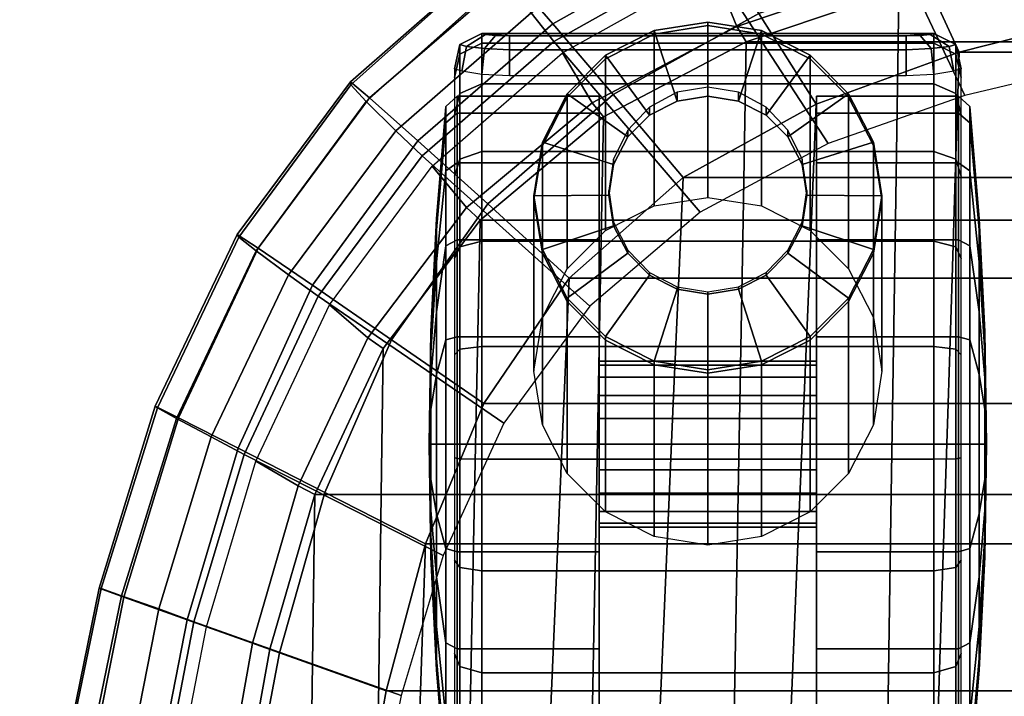
# Model space of a CAD drawing. Units: inches. Extents: x 0 to 150, y 0 to 153.
# Drawn here: x 54 to 57, y 37 to 38 of the extents above; entities that cross this region are included whole.
import ezdxf

# ---------------------------------------------------------------- set-up
doc = ezdxf.new("R2010")
doc.units = ezdxf.units.IN
doc.header["$MEASUREMENT"] = 0
for name, color, linetype in [('A-FURN', 7, 'Continuous'), ('AFUFU-2D-CH-TX', 2, 'Continuous'), ('AFUFU-3D-CH-CA', 2, 'Continuous'), ('AFUFU-3D-CH-CU', 2, 'Continuous'), ('AFUFU-3D-CH-FR', 2, 'Continuous'), ('AFUFU-3D-CH-LG', 2, 'Continuous')]:
    doc.layers.add(name, color=color, linetype=linetype)
doc.styles.get("Standard").update_dxf_attribs({"font": 'arial.ttf'})

# ---------------------------------------------------------------- blocks, each defined once
blk = doc.blocks.new('3_64SXHC')
at = {"layer": 'AFUFU-2D-CH-TX', "flags": 1}
for tag, height in [('CAPTG', 2.5), ('CAPPN', 0.001), ('CAPMG', 0.001), ('CAPMC', 0.001), ('CAPQT', 0.001), ('CAPDH', 0.001), ('CAPGC', 0.001)]:
    blk.add_attdef(tag, (0, 0), '', height=height, dxfattribs=at)
at = {"layer": 'AFUFU-3D-CH-CA'}
mesh = blk.add_polyface(dxfattribs=at)
corners = [(7.8645, -10.0036, 0.7715), (7.8645, -10.0774, 0.783), (7.7935, -10.0803, 0.8027), (7.7862, -10.0077, 0.7928), (7.7424, -10.0867, 0.8555), (7.7294, -10.0166, 0.8501), (7.7085, -10.0236, 0.9283), (7.7241, -10.0924, 0.9268), (7.8645, -10.1163, 0.8413), (7.8244, -10.1177, 0.8533), (7.7964, -10.1208, 0.8844), (7.7865, -10.1235, 0.9252), (7.7865, -10.0954, 1.2444), (7.724, -10.0649, 1.2374), (7.7085, -9.9983, 1.2204), (7.7865, -9.9813, 1.5438), (7.724, -9.9538, 1.5287), (7.7085, -9.8942, 1.4945), (7.724, -9.7675, 1.7787), (7.7085, -9.7193, 1.7298), (7.7865, -9.7898, 1.8007), (7.724, -9.5201, 1.9684), (7.7085, -9.4868, 1.9083), (7.7865, -9.5356, 1.9956), (7.724, -9.2303, 2.0834), (7.7085, -9.2143, 2.0166), (7.7865, -9.2378, 2.1138), (7.724, -8.9202, 2.115), (7.7085, -8.9227, 2.0464), (7.7865, -8.919, 2.1463), (7.724, -8.6131, 2.0608), (7.7085, -8.634, 1.9954), (7.7865, -8.6035, 2.0906), (7.7865, -8.3151, 1.951), (7.724, -8.3325, 1.925), (7.7085, -8.3701, 1.8675), (7.724, -8.0996, 1.7177), (7.7085, -8.1513, 1.6725), (7.7865, -8.0758, 1.738), (7.724, -7.932, 1.4548), (7.7085, -7.994, 1.4251), (7.7865, -7.9036, 1.4679), (7.724, -7.8426, 1.1562), (7.7085, -7.9102, 1.1441), (7.7865, -7.8116, 1.1609), (7.7242, -7.8376, 0.8444), (7.7085, -7.9063, 0.851), (7.7865, -7.8068, 0.8406), (7.7964, -7.8126, 0.8001), (7.7426, -7.8482, 0.7738), (7.7294, -7.919, 0.7735), (7.7936, -7.8584, 0.7217), (7.8244, -7.8179, 0.7692), (7.8645, -7.8202, 0.7574), (7.8645, -7.8628, 0.7023), (7.7862, -7.932, 0.7169), (7.8645, -7.9376, 0.696), (9.0638, -10.0077, 0.7928), (9.0565, -10.0803, 0.8027), (8.9855, -10.0774, 0.783), (8.9855, -10.0036, 0.7715), (9.1206, -10.0166, 0.8501), (9.1076, -10.0867, 0.8555), (9.1259, -10.0924, 0.9268), (9.1415, -10.0236, 0.9283), (9.0256, -10.1177, 0.8533), (8.9855, -10.1163, 0.8413), (9.0536, -10.1208, 0.8844), (9.0635, -10.1235, 0.9252), (9.126, -10.0649, 1.2374), (9.0635, -10.0954, 1.2444), (9.1415, -9.9983, 1.2204), (9.126, -9.9538, 1.5287), (9.0635, -9.9813, 1.5438), (9.1415, -9.8942, 1.4945), (9.1415, -9.7193, 1.7298), (9.126, -9.7675, 1.7787), (9.0635, -9.7898, 1.8007), (9.1415, -9.4868, 1.9083), (9.126, -9.5201, 1.9684), (9.0635, -9.5356, 1.9956), (9.1415, -9.2143, 2.0166), (9.126, -9.2303, 2.0834), (9.0635, -9.2378, 2.1138), (9.1415, -8.9227, 2.0464), (9.126, -8.9202, 2.115), (9.0635, -8.919, 2.1463), (9.1415, -8.634, 1.9954), (9.126, -8.6131, 2.0608), (9.0635, -8.6035, 2.0906), (9.126, -8.3325, 1.925), (9.0635, -8.3151, 1.951), (9.1415, -8.3701, 1.8675), (9.1415, -8.1513, 1.6725), (9.126, -8.0996, 1.7177), (9.0635, -8.0758, 1.738), (9.1415, -7.994, 1.4251), (9.126, -7.932, 1.4548), (9.0635, -7.9036, 1.4679), (9.1415, -7.9102, 1.1441), (9.126, -7.8426, 1.1562), (9.0635, -7.8116, 1.1609), (9.1415, -7.9063, 0.851), (9.1258, -7.8376, 0.8444), (9.0635, -7.8068, 0.8406), (9.1074, -7.8482, 0.7738), (9.0536, -7.8126, 0.8001), (9.1206, -7.919, 0.7735), (9.0256, -7.8179, 0.7692), (9.0564, -7.8584, 0.7217), (8.9855, -7.8628, 0.7023), (8.9855, -7.8202, 0.7574), (9.0638, -7.932, 0.7169), (8.9855, -7.9376, 0.696)]
mesh.append_faces([[corners[k] for k in face] for face in [(0, 1, 2, 3), (3, 2, 4, 5), (6, 5, 4, 7), (2, 1, 8, 9), (4, 2, 9, 10), (7, 4, 10, 11), (7, 11, 12, 13), (13, 14, 6, 7), (13, 12, 15, 16), (16, 17, 14, 13), (18, 19, 17, 16), (16, 15, 20, 18), (19, 18, 21, 22), (23, 21, 18, 20), (22, 21, 24, 25), (26, 24, 21, 23), (25, 24, 27, 28), (29, 27, 24, 26), (28, 27, 30, 31), (32, 30, 27, 29), (30, 32, 33, 34), (34, 35, 31, 30), (35, 34, 36, 37), (38, 36, 34, 33), (37, 36, 39, 40), (41, 39, 36, 38), (40, 39, 42, 43), (44, 42, 39, 41), (45, 46, 43, 42), (47, 45, 42, 44), (47, 48, 49, 45), (50, 46, 45, 49), (51, 49, 48, 52), (51, 52, 53, 54), (55, 50, 49, 51), (55, 51, 54, 56), (57, 58, 59, 60), (61, 62, 58, 57), (63, 62, 61, 64), (65, 66, 59, 58), (67, 65, 58, 62), (68, 67, 62, 63), (69, 70, 68, 63), (63, 64, 71, 69), (72, 73, 70, 69), (69, 71, 74, 72), (72, 74, 75, 76), (76, 77, 73, 72), (78, 79, 76, 75), (77, 76, 79, 80), (81, 82, 79, 78), (80, 79, 82, 83), (84, 85, 82, 81), (83, 82, 85, 86), (87, 88, 85, 84), (86, 85, 88, 89), (90, 91, 89, 88), (88, 87, 92, 90), (93, 94, 90, 92), (91, 90, 94, 95), (96, 97, 94, 93), (95, 94, 97, 98), (99, 100, 97, 96), (98, 97, 100, 101), (100, 99, 102, 103), (101, 100, 103, 104), (103, 105, 106, 104), (105, 103, 102, 107), (108, 106, 105, 109), (110, 111, 108, 109), (109, 105, 107, 112), (113, 110, 109, 112), (1, 0, 60, 59), (59, 66, 8, 1), (70, 12, 11, 68), (15, 12, 70, 73), (73, 77, 20, 15), (23, 20, 77, 80), (80, 83, 26, 23), (29, 26, 83, 86), (86, 89, 32, 29), (33, 32, 89, 91), (91, 95, 38, 33), (41, 38, 95, 98), (44, 41, 98, 101), (47, 44, 101, 104), (111, 110, 54, 53), (56, 54, 110, 113)]])
mesh.append_faces([[corners[k] for k in face] for face in [(66, 68, 11, 8), (53, 47, 104, 111)]], dxfattribs={"vtx0": -1, "vtx2": -1})
mesh.append_faces([[corners[k] for k in face] for face in [(67, 68, 66, 65), (108, 111, 104, 106)]], dxfattribs={"vtx1": -1})
mesh.append_faces([[corners[k] for k in face] for face in [(11, 10, 9, 8), (53, 52, 48, 47)]], dxfattribs={"vtx3": -1})
mesh = blk.add_polyface(dxfattribs=at)
corners = [(8.1175, -8.6574, 0.0482), (7.7163, -8.6574, 0.0482), (7.7163, -8.383, 0.188), (8.1175, -8.383, 0.188), (7.6845, -8.6662, 0.0755), (7.6845, -8.3999, 0.2112), (8.1175, -8.8234, 0.7941), (8.1175, -8.1652, 0.4057), (8.1175, -8.7714, 0.8461), (7.7163, -8.1652, 0.4057), (7.6845, -8.1885, 0.4226), (7.6576, -8.5867, 0.4684), (7.6576, -8.4456, 0.6095), (8.1175, -8.0254, 0.6801), (8.1175, -8.738, 0.9116), (7.7163, -8.0254, 0.6801), (7.6845, -8.0528, 0.689), (7.6576, -8.3551, 0.7872), (7.6419, -8.7034, 0.7968), (7.6419, -8.6581, 0.8857), (8.1175, -7.9773, 0.9843), (8.1175, -8.7265, 0.9843), (7.7163, -7.9773, 0.9843), (7.6845, -8.006, 0.9843), (7.6576, -8.3239, 0.9843), (7.6419, -8.6425, 0.9843), (8.1175, -8.0254, 1.2884), (8.1175, -8.738, 1.0569), (7.7163, -8.0254, 1.2884), (7.6845, -8.0528, 1.2795), (7.6576, -8.3551, 1.1813), (7.6419, -8.6581, 1.0828), (8.1175, -8.1652, 1.5628), (8.1175, -8.7714, 1.1224), (7.7163, -8.1652, 1.5628), (7.6845, -8.1885, 1.5459), (7.6576, -8.4456, 1.359), (7.6419, -8.7034, 1.1718), (8.1175, -8.383, 1.7805), (8.1175, -8.8234, 1.1744), (7.7163, -8.383, 1.7805), (7.6845, -8.3999, 1.7573), (7.6576, -8.5867, 1.5001), (7.7163, -8.6574, 1.9203), (8.1175, -8.6574, 1.9203), (7.6845, -8.6662, 1.893), (7.6576, -8.7645, 1.5907)]
mesh.append_faces([[corners[k] for k in face] for face in [(0, 1, 2, 3), (1, 4, 5, 2), (3, 2, 9, 7), (2, 5, 10, 9), (5, 11, 12, 10), (7, 9, 15, 13), (9, 10, 16, 15), (10, 12, 17, 16), (12, 18, 19, 17), (13, 15, 22, 20), (15, 16, 23, 22), (16, 17, 24, 23), (17, 19, 25, 24), (20, 22, 28, 26), (22, 23, 29, 28), (23, 24, 30, 29), (24, 25, 31, 30), (26, 28, 34, 32), (28, 29, 35, 34), (29, 30, 36, 35), (30, 31, 37, 36), (32, 34, 40, 38), (34, 35, 41, 40), (35, 36, 42, 41), (38, 40, 43, 44), (40, 41, 45, 43), (41, 42, 46, 45)]])
mesh.append_faces([[corners[k] for k in face] for face in [(6, 3, 7, 8), (8, 7, 13, 14), (14, 13, 20, 21), (21, 20, 26, 27), (27, 26, 32, 33), (33, 32, 38, 39)]], dxfattribs={"vtx0": -1, "vtx2": -1})
mesh = blk.add_polyface(dxfattribs=at)
corners = [(8.7325, -8.383, 0.188), (9.1337, -8.383, 0.188), (9.1337, -8.6574, 0.0482), (8.7325, -8.6574, 0.0482), (9.1655, -8.3999, 0.2112), (9.1655, -8.6662, 0.0755), (8.7325, -8.7714, 0.8461), (8.7325, -8.1652, 0.4057), (8.7325, -8.8234, 0.7941), (9.1337, -8.1652, 0.4057), (9.1655, -8.1885, 0.4226), (9.1924, -8.4456, 0.6095), (9.1924, -8.5867, 0.4684), (8.7325, -8.738, 0.9116), (8.7325, -8.0254, 0.6801), (9.1337, -8.0254, 0.6801), (9.1655, -8.0528, 0.689), (9.1924, -8.3551, 0.7872), (9.2081, -8.6581, 0.8857), (9.2081, -8.7034, 0.7968), (8.7325, -8.7265, 0.9843), (8.7325, -7.9773, 0.9843), (9.1337, -7.9773, 0.9843), (9.1655, -8.006, 0.9843), (9.1924, -8.3239, 0.9843), (9.2081, -8.6425, 0.9843), (8.7325, -8.738, 1.0569), (8.7325, -8.0254, 1.2884), (9.1337, -8.0254, 1.2884), (9.1655, -8.0528, 1.2795), (9.1924, -8.3551, 1.1813), (9.2081, -8.6581, 1.0828), (8.7325, -8.7714, 1.1224), (8.7325, -8.1652, 1.5628), (9.1337, -8.1652, 1.5628), (9.1655, -8.1885, 1.5459), (9.1924, -8.4456, 1.359), (9.2081, -8.7034, 1.1718), (8.7325, -8.8234, 1.1744), (8.7325, -8.383, 1.7805), (9.1337, -8.383, 1.7805), (9.1655, -8.3999, 1.7573), (9.1924, -8.5867, 1.5001), (8.7325, -8.6574, 1.9203), (9.1337, -8.6574, 1.9203), (9.1655, -8.6662, 1.893), (9.1924, -8.7645, 1.5907)]
mesh.append_faces([[corners[k] for k in face] for face in [(0, 1, 2, 3), (1, 4, 5, 2), (7, 9, 1, 0), (9, 10, 4, 1), (10, 11, 12, 4), (14, 15, 9, 7), (15, 16, 10, 9), (16, 17, 11, 10), (17, 18, 19, 11), (21, 22, 15, 14), (22, 23, 16, 15), (23, 24, 17, 16), (24, 25, 18, 17), (27, 28, 22, 21), (28, 29, 23, 22), (29, 30, 24, 23), (30, 31, 25, 24), (33, 34, 28, 27), (34, 35, 29, 28), (35, 36, 30, 29), (36, 37, 31, 30), (39, 40, 34, 33), (40, 41, 35, 34), (41, 42, 36, 35), (43, 44, 40, 39), (44, 45, 41, 40), (45, 46, 42, 41)]])
mesh.append_faces([[corners[k] for k in face] for face in [(6, 7, 0, 8), (13, 14, 7, 6), (20, 21, 14, 13), (26, 27, 21, 20), (32, 33, 27, 26), (38, 39, 33, 32)]], dxfattribs={"vtx0": -1, "vtx2": -1})
mesh = blk.add_polyface(dxfattribs=at)
corners = [(8.1175, -8.8889, 0.7608), (8.7325, -8.8889, 0.7608), (8.7325, -8.9615, 0.7493), (8.1175, -8.9615, 0.7493), (8.1175, -8.8234, 0.7941), (8.7325, -8.8234, 0.7941), (8.1175, -8.7714, 0.8461), (8.7325, -8.7714, 0.8461), (8.1175, -8.738, 0.9116), (8.7325, -8.738, 0.9116), (8.1175, -8.7265, 0.9843), (8.7325, -8.7265, 0.9843), (8.1175, -8.9615, 0), (8.1175, -8.6574, 0.0482), (7.7163, -8.9615, 0), (7.7163, -8.6574, 0.0482), (7.6845, -8.9615, 0.0287), (7.6845, -8.6662, 0.0755), (7.6576, -8.9615, 0.3466), (7.6576, -8.7645, 0.3778), (7.6419, -8.9615, 0.6653), (7.6419, -8.8629, 0.6809), (7.6375, -8.9615, 0.9843), (8.1175, -8.383, 0.188), (7.6576, -8.5867, 0.4684), (7.6845, -8.3999, 0.2112), (7.6419, -8.774, 0.7262), (7.6419, -8.7034, 0.7968), (7.6576, -8.4456, 0.6095), (7.6419, -8.6581, 0.8857), (7.6419, -8.6425, 0.9843), (7.6419, -8.6581, 1.0828), (7.6419, -8.7034, 1.1718), (7.6576, -8.4456, 1.359), (7.6419, -8.774, 1.2423), (7.6576, -8.5867, 1.5001), (8.1175, -8.8234, 1.1744), (8.1175, -8.383, 1.7805), (8.1175, -8.6574, 1.9203), (8.1175, -8.8889, 1.2078), (7.6419, -8.8629, 1.2876), (7.6576, -8.7645, 1.5907), (8.1175, -8.9615, 1.9685), (8.1175, -8.9615, 1.2193), (7.7163, -8.6574, 1.9203), (7.7163, -8.9615, 1.9685), (7.6845, -8.6662, 1.893), (7.6845, -8.9615, 1.9398), (7.6576, -8.9615, 1.6219), (7.6419, -8.9615, 1.3032)]
mesh.append_faces([[corners[k] for k in face] for face in [(0, 1, 2, 3), (4, 5, 1, 0), (6, 7, 5, 4), (8, 9, 7, 6), (10, 11, 9, 8), (12, 14, 15, 13), (14, 16, 17, 15), (16, 18, 19, 17), (18, 20, 21, 19), (17, 19, 24, 25), (19, 21, 26, 24), (24, 26, 27, 28), (33, 32, 34, 35), (35, 34, 40, 41), (38, 44, 45, 42), (44, 46, 47, 45), (46, 41, 48, 47), (41, 40, 49, 48)]])
mesh.append_faces([[corners[k] for k in face] for face in [(3, 12, 13, 0), (0, 13, 23, 4), (36, 37, 38, 39), (39, 38, 42, 43)]], dxfattribs={"vtx0": -1, "vtx2": -1})
mesh.append_faces([[corners[k] for k in face] for face in [(21, 20, 22, 22), (26, 21, 22, 22), (27, 26, 22, 22), (29, 27, 22, 22), (30, 29, 22, 22), (31, 30, 22, 22), (32, 31, 22, 22), (34, 32, 22, 22), (40, 34, 22, 22), (49, 40, 22, 22)]], dxfattribs={"vtx2": -1, "vtx3": -1})
mesh = blk.add_polyface(dxfattribs=at)
corners = [(8.7325, -8.8889, 0.7608), (8.7325, -8.6574, 0.0482), (8.7325, -8.9615, 0), (8.7325, -8.9615, 0.7493), (9.1337, -8.6574, 0.0482), (9.1337, -8.9615, 0), (9.1655, -8.6662, 0.0755), (9.1655, -8.9615, 0.0287), (9.1924, -8.7645, 0.3778), (9.1924, -8.9615, 0.3466), (9.2081, -8.8629, 0.6809), (9.2081, -8.9615, 0.6653), (9.2125, -8.9615, 0.9843), (8.7325, -8.8234, 0.7941), (8.7325, -8.383, 0.188), (9.1655, -8.3999, 0.2112), (9.1924, -8.5867, 0.4684), (9.2081, -8.774, 0.7262), (9.1924, -8.4456, 0.6095), (9.2081, -8.7034, 0.7968), (9.2081, -8.6581, 0.8857), (9.2081, -8.6425, 0.9843), (8.1175, -8.738, 1.0569), (8.7325, -8.738, 1.0569), (8.7325, -8.7265, 0.9843), (8.1175, -8.7265, 0.9843), (9.2081, -8.6581, 1.0828), (8.1175, -8.7714, 1.1224), (8.7325, -8.7714, 1.1224), (9.2081, -8.7034, 1.1718), (8.1175, -8.8234, 1.1744), (8.7325, -8.8234, 1.1744), (9.1924, -8.5867, 1.5001), (9.2081, -8.774, 1.2423), (9.1924, -8.4456, 1.359), (8.1175, -8.8889, 1.2078), (8.7325, -8.8889, 1.2078), (8.7325, -8.6574, 1.9203), (8.7325, -8.383, 1.7805), (9.1924, -8.7645, 1.5907), (9.2081, -8.8629, 1.2876), (8.1175, -8.9615, 1.2193), (8.7325, -8.9615, 1.2193), (8.7325, -8.9615, 1.9685), (9.1337, -8.9615, 1.9685), (9.1337, -8.6574, 1.9203), (9.1655, -8.9615, 1.9398), (9.1655, -8.6662, 1.893), (9.1924, -8.9615, 1.6219), (9.2081, -8.9615, 1.3032)]
mesh.append_faces([[corners[k] for k in face] for face in [(1, 4, 5, 2), (4, 6, 7, 5), (6, 8, 9, 7), (8, 10, 11, 9), (15, 16, 8, 6), (16, 17, 10, 8), (18, 19, 17, 16), (22, 23, 24, 25), (27, 28, 23, 22), (30, 31, 28, 27), (32, 33, 29, 34), (35, 36, 31, 30), (39, 40, 33, 32), (41, 42, 36, 35), (43, 44, 45, 37), (44, 46, 47, 45), (46, 48, 39, 47), (48, 49, 40, 39)]])
mesh.append_faces([[corners[k] for k in face] for face in [(0, 1, 2, 3), (13, 14, 1, 0), (36, 37, 38, 31), (42, 43, 37, 36)]], dxfattribs={"vtx0": -1, "vtx2": -1})
mesh.append_faces([[corners[k] for k in face] for face in [(11, 10, 12, 12), (10, 17, 12, 12), (17, 19, 12, 12), (19, 20, 12, 12), (20, 21, 12, 12), (21, 26, 12, 12), (26, 29, 12, 12), (29, 33, 12, 12), (33, 40, 12, 12), (40, 49, 12, 12)]], dxfattribs={"vtx2": -1, "vtx3": -1})
mesh = blk.add_polyface(dxfattribs=at)
corners = [(8.1175, -9.185, 0.9116), (8.7325, -9.185, 0.9116), (8.7325, -9.1965, 0.9843), (8.1175, -9.1965, 0.9843), (8.1175, -9.1516, 0.8461), (8.7325, -9.1516, 0.8461), (8.1175, -9.0996, 0.7941), (8.7325, -9.0996, 0.7941), (8.1175, -9.0341, 0.7608), (8.7325, -9.0341, 0.7608), (8.1175, -8.9615, 0.7493), (8.7325, -8.9615, 0.7493), (7.6419, -9.2649, 0.8857), (7.6419, -9.2805, 0.9843), (7.6375, -8.9615, 0.9843), (7.6419, -9.2196, 0.7968), (7.6576, -9.4774, 0.6095), (7.6419, -9.149, 0.7262), (7.6576, -9.3363, 0.4684), (8.1175, -9.54, 0.188), (8.1175, -9.2657, 0.0482), (7.6845, -9.5231, 0.2112), (7.6576, -9.1585, 0.3778), (7.6845, -9.2568, 0.0755), (7.6419, -9.0601, 0.6809), (8.1175, -8.9615, 0), (7.7163, -9.2657, 0.0482), (7.7163, -8.9615, 0), (7.6845, -8.9615, 0.0287), (7.6576, -8.9615, 0.3466), (7.6419, -8.9615, 0.6653), (8.1175, -8.9615, 1.2193), (8.1175, -8.9615, 1.9685), (8.1175, -9.2657, 1.9203), (8.1175, -9.0341, 1.2078), (7.7163, -8.9615, 1.9685), (7.7163, -9.2657, 1.9203), (7.6845, -8.9615, 1.9398), (7.6845, -9.2568, 1.893), (7.6576, -8.9615, 1.6219), (7.6576, -9.1585, 1.5907), (7.6419, -8.9615, 1.3032), (7.6419, -9.0601, 1.2876), (8.1175, -9.54, 1.7805), (8.1175, -9.0996, 1.1744), (7.6576, -9.3363, 1.5001), (7.6845, -9.5231, 1.7573), (7.6419, -9.149, 1.2423), (7.6419, -9.2196, 1.1718), (7.6576, -9.4774, 1.359), (7.6419, -9.2649, 1.0828)]
mesh.append_faces([[corners[k] for k in face] for face in [(0, 1, 2, 3), (4, 5, 1, 0), (6, 7, 5, 4), (8, 9, 7, 6), (10, 11, 9, 8), (16, 15, 17, 18), (21, 18, 22, 23), (18, 17, 24, 22), (20, 26, 27, 25), (26, 23, 28, 27), (23, 22, 29, 28), (22, 24, 30, 29), (32, 35, 36, 33), (35, 37, 38, 36), (37, 39, 40, 38), (39, 41, 42, 40), (38, 40, 45, 46), (40, 42, 47, 45), (45, 47, 48, 49)]])
mesh.append_faces([[corners[k] for k in face] for face in [(6, 19, 20, 8), (8, 20, 25, 10), (31, 32, 33, 34), (34, 33, 43, 44)]], dxfattribs={"vtx0": -1, "vtx2": -1})
mesh.append_faces([[corners[k] for k in face] for face in [(12, 13, 14, 14), (15, 12, 14, 14), (17, 15, 14, 14), (24, 17, 14, 14), (30, 24, 14, 14), (42, 41, 14, 14), (47, 42, 14, 14), (48, 47, 14, 14), (50, 48, 14, 14), (13, 50, 14, 14)]], dxfattribs={"vtx2": -1, "vtx3": -1})
mesh = blk.add_polyface(dxfattribs=at)
corners = [(9.2081, -9.2805, 0.9843), (9.2081, -9.2649, 0.8857), (9.2125, -8.9615, 0.9843), (9.2081, -9.2196, 0.7968), (9.1924, -9.3363, 0.4684), (9.2081, -9.149, 0.7262), (9.1924, -9.4774, 0.6095), (8.7325, -9.0341, 0.7608), (8.7325, -9.2657, 0.0482), (8.7325, -9.54, 0.188), (8.7325, -9.0996, 0.7941), (9.1655, -9.2568, 0.0755), (9.1924, -9.1585, 0.3778), (9.1655, -9.5231, 0.2112), (9.2081, -9.0601, 0.6809), (8.7325, -8.9615, 0.7493), (8.7325, -8.9615, 0), (9.1337, -8.9615, 0), (9.1337, -9.2657, 0.0482), (9.1655, -8.9615, 0.0287), (9.1924, -8.9615, 0.3466), (9.2081, -8.9615, 0.6653), (8.1175, -9.0341, 1.2078), (8.7325, -9.0341, 1.2078), (8.7325, -8.9615, 1.2193), (8.1175, -8.9615, 1.2193), (8.7325, -9.2657, 1.9203), (8.7325, -8.9615, 1.9685), (9.1337, -9.2657, 1.9203), (9.1337, -8.9615, 1.9685), (9.1655, -9.2568, 1.893), (9.1655, -8.9615, 1.9398), (9.1924, -9.1585, 1.5907), (9.1924, -8.9615, 1.6219), (9.2081, -9.0601, 1.2876), (9.2081, -8.9615, 1.3032), (8.1175, -9.0996, 1.1744), (8.7325, -9.0996, 1.1744), (8.7325, -9.54, 1.7805), (9.1655, -9.5231, 1.7573), (9.1924, -9.3363, 1.5001), (9.2081, -9.149, 1.2423), (8.1175, -9.1516, 1.1224), (8.7325, -9.1516, 1.1224), (9.1924, -9.4774, 1.359), (9.2081, -9.2196, 1.1718), (8.1175, -9.185, 1.0569), (8.7325, -9.185, 1.0569), (9.2081, -9.2649, 1.0828), (8.1175, -9.1965, 0.9843), (8.7325, -9.1965, 0.9843)]
mesh.append_faces([[corners[k] for k in face] for face in [(4, 5, 3, 6), (11, 12, 4, 13), (12, 14, 5, 4), (16, 17, 18, 8), (17, 19, 11, 18), (19, 20, 12, 11), (20, 21, 14, 12), (22, 23, 24, 25), (26, 28, 29, 27), (28, 30, 31, 29), (30, 32, 33, 31), (32, 34, 35, 33), (36, 37, 23, 22), (39, 40, 32, 30), (40, 41, 34, 32), (42, 43, 37, 36), (44, 45, 41, 40), (46, 47, 43, 42), (49, 50, 47, 46)]])
mesh.append_faces([[corners[k] for k in face] for face in [(7, 8, 9, 10), (15, 16, 8, 7), (23, 26, 27, 24), (37, 38, 26, 23)]], dxfattribs={"vtx0": -1, "vtx2": -1})
mesh.append_faces([[corners[k] for k in face] for face in [(0, 1, 2, 2), (1, 3, 2, 2), (3, 5, 2, 2), (5, 14, 2, 2), (14, 21, 2, 2), (35, 34, 2, 2), (34, 41, 2, 2), (41, 45, 2, 2), (45, 48, 2, 2), (48, 0, 2, 2)]], dxfattribs={"vtx2": -1, "vtx3": -1})
mesh = blk.add_polyface(dxfattribs=at)
corners = [(8.1175, -9.1965, 0.9843), (8.1175, -9.9458, 0.9843), (8.1175, -9.8976, 0.6801), (8.1175, -9.185, 0.9116), (7.7163, -9.9458, 0.9843), (7.7163, -9.8976, 0.6801), (7.6845, -9.917, 0.9843), (7.6845, -9.8703, 0.689), (7.6576, -9.5991, 0.9843), (7.6576, -9.5679, 0.7872), (7.6419, -9.2805, 0.9843), (7.6419, -9.2649, 0.8857), (8.1175, -9.7578, 0.4057), (8.1175, -9.1516, 0.8461), (7.7163, -9.7578, 0.4057), (7.6845, -9.7345, 0.4226), (7.6576, -9.4774, 0.6095), (7.6419, -9.2196, 0.7968), (8.1175, -9.54, 0.188), (8.1175, -9.0996, 0.7941), (7.7163, -9.54, 0.188), (7.6845, -9.5231, 0.2112), (7.6576, -9.3363, 0.4684), (7.7163, -9.2657, 0.0482), (8.1175, -9.2657, 0.0482), (7.6845, -9.2568, 0.0755), (8.1175, -9.2657, 1.9203), (7.7163, -9.2657, 1.9203), (7.7163, -9.54, 1.7805), (8.1175, -9.54, 1.7805), (7.6845, -9.2568, 1.893), (7.6845, -9.5231, 1.7573), (8.1175, -9.0996, 1.1744), (8.1175, -9.7578, 1.5628), (8.1175, -9.1516, 1.1224), (7.7163, -9.7578, 1.5628), (7.6845, -9.7345, 1.5459), (7.6576, -9.3363, 1.5001), (7.6576, -9.4774, 1.359), (8.1175, -9.8976, 1.2884), (8.1175, -9.185, 1.0569), (7.7163, -9.8976, 1.2884), (7.6845, -9.8703, 1.2795), (7.6576, -9.5679, 1.1813), (7.6419, -9.2196, 1.1718), (7.6419, -9.2649, 1.0828)]
mesh.append_faces([[corners[k] for k in face] for face in [(1, 4, 5, 2), (4, 6, 7, 5), (6, 8, 9, 7), (8, 10, 11, 9), (2, 5, 14, 12), (5, 7, 15, 14), (7, 9, 16, 15), (9, 11, 17, 16), (12, 14, 20, 18), (14, 15, 21, 20), (15, 16, 22, 21), (18, 20, 23, 24), (20, 21, 25, 23), (26, 27, 28, 29), (27, 30, 31, 28), (29, 28, 35, 33), (28, 31, 36, 35), (31, 37, 38, 36), (33, 35, 41, 39), (35, 36, 42, 41), (36, 38, 43, 42), (38, 44, 45, 43), (39, 41, 4, 1), (41, 42, 6, 4), (42, 43, 8, 6), (43, 45, 10, 8)]])
mesh.append_faces([[corners[k] for k in face] for face in [(0, 1, 2, 3), (3, 2, 12, 13), (13, 12, 18, 19), (32, 29, 33, 34), (34, 33, 39, 40), (40, 39, 1, 0)]], dxfattribs={"vtx0": -1, "vtx2": -1})
mesh = blk.add_polyface(dxfattribs=at)
corners = [(8.7325, -9.185, 0.9116), (8.7325, -9.8976, 0.6801), (8.7325, -9.9458, 0.9843), (8.7325, -9.1965, 0.9843), (9.1337, -9.8976, 0.6801), (9.1337, -9.9458, 0.9843), (9.1655, -9.8703, 0.689), (9.1655, -9.917, 0.9843), (9.1924, -9.5679, 0.7872), (9.1924, -9.5991, 0.9843), (9.2081, -9.2649, 0.8857), (9.2081, -9.2805, 0.9843), (8.7325, -9.1516, 0.8461), (8.7325, -9.7578, 0.4057), (9.1337, -9.7578, 0.4057), (9.1655, -9.7345, 0.4226), (9.1924, -9.4774, 0.6095), (9.2081, -9.2196, 0.7968), (8.7325, -9.0996, 0.7941), (8.7325, -9.54, 0.188), (9.1337, -9.54, 0.188), (9.1655, -9.5231, 0.2112), (9.1924, -9.3363, 0.4684), (8.7325, -9.2657, 0.0482), (9.1337, -9.2657, 0.0482), (9.1655, -9.2568, 0.0755), (8.7325, -9.54, 1.7805), (9.1337, -9.54, 1.7805), (9.1337, -9.2657, 1.9203), (8.7325, -9.2657, 1.9203), (9.1655, -9.5231, 1.7573), (9.1655, -9.2568, 1.893), (8.7325, -9.1516, 1.1224), (8.7325, -9.7578, 1.5628), (8.7325, -9.0996, 1.1744), (9.1337, -9.7578, 1.5628), (9.1655, -9.7345, 1.5459), (9.1924, -9.4774, 1.359), (9.1924, -9.3363, 1.5001), (8.7325, -9.185, 1.0569), (8.7325, -9.8976, 1.2884), (9.1337, -9.8976, 1.2884), (9.1655, -9.8703, 1.2795), (9.1924, -9.5679, 1.1813), (9.2081, -9.2649, 1.0828), (9.2081, -9.2196, 1.1718)]
mesh.append_faces([[corners[k] for k in face] for face in [(1, 4, 5, 2), (4, 6, 7, 5), (6, 8, 9, 7), (8, 10, 11, 9), (13, 14, 4, 1), (14, 15, 6, 4), (15, 16, 8, 6), (16, 17, 10, 8), (19, 20, 14, 13), (20, 21, 15, 14), (21, 22, 16, 15), (23, 24, 20, 19), (24, 25, 21, 20), (26, 27, 28, 29), (27, 30, 31, 28), (33, 35, 27, 26), (35, 36, 30, 27), (36, 37, 38, 30), (40, 41, 35, 33), (41, 42, 36, 35), (42, 43, 37, 36), (43, 44, 45, 37), (2, 5, 41, 40), (5, 7, 42, 41), (7, 9, 43, 42), (9, 11, 44, 43)]])
mesh.append_faces([[corners[k] for k in face] for face in [(0, 1, 2, 3), (12, 13, 1, 0), (18, 19, 13, 12), (32, 33, 26, 34), (39, 40, 33, 32), (3, 2, 40, 39)]], dxfattribs={"vtx0": -1, "vtx2": -1})
mesh = blk.add_polyface(dxfattribs=at)
corners = [(8.577, -10.1315, 2.3157), (8.7142, -10.0617, 2.3132), (8.7142, -10.0519, 2.583), (8.577, -10.1217, 2.5855), (8.425, -10.1458, 2.5864), (8.425, -10.1556, 2.3166), (8.273, -10.1217, 2.5855), (8.273, -10.1315, 2.3157), (8.1358, -10.0617, 2.3132), (8.1358, -10.0519, 2.583), (8.027, -9.9431, 2.579), (8.027, -9.9529, 2.3092), (7.9571, -9.8159, 2.3042), (7.9571, -9.806, 2.574), (7.933, -9.6541, 2.5684), (7.933, -9.6639, 2.2987), (7.9571, -9.512, 2.2931), (7.9571, -9.5021, 2.5629), (8.027, -9.3749, 2.2881), (8.027, -9.3651, 2.5579), (8.1358, -9.2563, 2.5539), (8.1358, -9.2662, 2.2841), (8.273, -9.1963, 2.2816), (8.273, -9.1865, 2.5514), (8.425, -9.1723, 2.2807), (8.425, -9.1624, 2.5505), (8.577, -9.1963, 2.2816), (8.577, -9.1865, 2.5514), (8.7142, -9.2563, 2.5539), (8.7142, -9.2662, 2.2841), (8.823, -9.3749, 2.2881), (8.823, -9.3651, 2.5579), (8.8929, -9.5021, 2.5629), (8.8929, -9.512, 2.2931), (8.917, -9.6639, 2.2987), (8.917, -9.6541, 2.5684), (8.8929, -9.8159, 2.3042), (8.8929, -9.806, 2.574), (8.823, -9.9529, 2.3092), (8.823, -9.9431, 2.579), (8.425, -9.9458, 2.2529), (8.5115, -9.9321, 2.2524), (8.3385, -9.9321, 2.2524), (8.2604, -9.8924, 2.2509), (8.5896, -9.8924, 2.2509), (8.6515, -9.8305, 2.2487), (8.6913, -9.7525, 2.2458), (8.1985, -9.8305, 2.2487), (8.1587, -9.7525, 2.2458), (8.145, -9.666, 2.2427), (8.1587, -9.5795, 2.2395), (8.1985, -9.5015, 2.2367), (8.2604, -9.4396, 2.2344), (8.3385, -9.3999, 2.2329), (8.425, -9.3862, 2.2324), (8.5115, -9.3999, 2.2329), (8.5896, -9.4396, 2.2344), (8.6515, -9.5015, 2.2367), (8.6913, -9.5795, 2.2395), (8.705, -9.666, 2.2427), (8.6913, -9.59, 1.9527), (8.6515, -9.51, 2.0053), (8.705, -9.6791, 1.8848), (8.5896, -9.4471, 2.0302), (8.5115, -9.4067, 2.0463), (8.425, -9.3928, 2.0519), (8.3385, -9.4067, 2.0463), (8.2604, -9.4471, 2.0302), (8.1985, -9.51, 2.0053), (8.1587, -9.59, 1.9527), (8.145, -9.6791, 1.8848), (8.1587, -9.7682, 1.8164), (8.1985, -9.8498, 1.7187), (8.2604, -9.915, 1.631), (8.3385, -9.9569, 1.5753), (8.425, -9.9713, 1.5561), (8.5115, -9.9569, 1.5753), (8.5896, -9.915, 1.631), (8.6515, -9.8498, 1.7187), (8.6913, -9.7682, 1.8164)]
mesh.append_faces([[corners[k] for k in face] for face in [(0, 1, 2, 3), (4, 5, 0, 3), (4, 6, 7, 5), (8, 7, 6, 9), (9, 10, 11, 8), (12, 11, 10, 13), (13, 14, 15, 12), (16, 15, 14, 17), (18, 16, 17, 19), (19, 20, 21, 18), (22, 21, 20, 23), (24, 22, 23, 25), (26, 24, 25, 27), (27, 28, 29, 26), (30, 29, 28, 31), (31, 32, 33, 30), (34, 33, 32, 35), (36, 34, 35, 37), (38, 36, 37, 39), (1, 38, 39, 2), (40, 41, 0, 5), (42, 40, 5, 7), (7, 8, 43, 42), (1, 0, 41, 44), (38, 1, 44, 45), (36, 38, 45, 46), (8, 11, 47, 43), (11, 12, 48, 47), (12, 15, 49, 48), (50, 49, 15, 16), (16, 18, 51, 50), (52, 51, 18, 21), (22, 53, 52, 21), (54, 53, 22, 24), (24, 26, 55, 54), (26, 29, 56, 55), (57, 56, 29, 30), (58, 57, 30, 33), (59, 58, 33, 34), (46, 59, 34, 36), (57, 58, 60, 61), (62, 60, 58, 59), (56, 57, 61, 63), (55, 56, 63, 64), (54, 55, 64, 65), (53, 54, 65, 66), (52, 53, 66, 67), (51, 52, 67, 68), (50, 51, 68, 69), (49, 50, 69, 70), (48, 49, 70, 71), (47, 48, 71, 72), (43, 47, 72, 73), (42, 43, 73, 74), (40, 42, 74, 75), (41, 40, 75, 76), (44, 41, 76, 77), (45, 44, 77, 78), (46, 45, 78, 79), (59, 46, 79, 62)]])
at = {"layer": 'AFUFU-3D-CH-CU'}
mesh = blk.add_polyface(dxfattribs=at)
corners = [(9.7236, -7.9083, 18.075), (9.4108, -7.84, 18.125), (9.3346, -8.2638, 18.1167), (9.6364, -8.3718, 18.0649), (9.9937, -7.9678, 17.906), (9.8968, -8.4651, 17.8948), (10.1797, -8.0095, 17.6438), (10.076, -8.5294, 17.6318), (10.2528, -8.0267, 17.3285), (10.1459, -8.5547, 17.3158), (10.2482, -8.0287, 16.6551), (10.1403, -8.5532, 16.6476), (10.1881, -8.0186, 15.9844), (10.0829, -8.5332, 15.9821), (10.075, -7.9969, 15.3209), (9.9771, -8.4958, 15.3233), (10.2568, -7.4973, 15.9833), (10.137, -7.4921, 15.3156), (10.3186, -7.4974, 16.6589), (10.3219, -7.4924, 17.3373), (10.2467, -7.4835, 17.6521), (10.0565, -7.4652, 17.9136), (9.7808, -7.4402, 18.0815), (9.4619, -7.4124, 18.1302), (9.8254, -6.7592, 18.0836), (9.5049, -6.7438, 18.1313), (10.1029, -6.7736, 17.9161), (10.2944, -6.7847, 17.6545), (10.3705, -6.7908, 17.3392), (10.368, -6.7963, 16.6569), (10.3055, -6.799, 15.9775), (10.1802, -6.7986, 15.3068), (10.3203, -6.0991, 15.9666), (10.1907, -6.1039, 15.2957), (9.9712, -7.9735, 15.2834), (9.8778, -8.4591, 15.2845), (10.0305, -7.4824, 15.2795), (10.0729, -6.7925, 15.2722), (10.0834, -6.1012, 15.2617), (9.223, -8.6795, 18.1053), (9.2371, -8.2638, 18.1126), (9.2514, -7.84, 18.118), (8.8852, -7.84, 18.1024), (8.867, -8.2638, 18.0977), (9.266, -7.4124, 18.121), (8.9036, -7.4124, 18.1048), (9.2886, -6.7438, 18.1206), (8.9323, -6.7438, 18.1037), (6.9554, -8.2638, 18.0337), (6.9383, -8.6795, 18.031), (7.355, -8.6795, 18.0423), (7.3712, -8.2638, 18.0458), (6.3539, -8.2638, 18.018), (6.3335, -8.6795, 18.0165), (8.5766, -7.84, 18.0899), (8.5581, -8.2638, 18.0859), (8.2051, -7.84, 18.0757), (8.1875, -8.2638, 18.0725), (7.7854, -7.84, 18.0606), (7.7719, -8.2638, 18.0584), (8.5953, -7.4124, 18.0917), (7.3876, -7.84, 18.0472), (8.2229, -7.4124, 18.0766), (8.6244, -6.7438, 18.0896), (8.2507, -6.7438, 18.0733), (7.7991, -7.4124, 18.0604), (7.4042, -7.4124, 18.0463), (6.9729, -7.84, 18.0342), (6.3747, -7.84, 18.0173), (6.9906, -7.4124, 18.0325), (6.3956, -7.4124, 18.0144), (7.8204, -6.7438, 18.0556), (7.4301, -6.7438, 18.0404), (7.0182, -6.7438, 18.0253), (6.4284, -6.7438, 18.0054), (9.3754, -7.8429, 15.7175), (9.2924, -8.2506, 15.7081), (9.4309, -7.4283, 15.7233), (9.4779, -6.7623, 15.7242)]
mesh.append_faces([[corners[k] for k in face] for face in [(0, 1, 2, 3), (4, 0, 3, 5), (6, 4, 5, 7), (8, 6, 7, 9), (10, 8, 9, 11), (12, 10, 11, 13), (14, 12, 13, 15), (16, 12, 14, 17), (18, 10, 12, 16), (19, 8, 10, 18), (20, 6, 8, 19), (21, 4, 6, 20), (22, 0, 4, 21), (1, 0, 22, 23), (24, 25, 23, 22), (26, 24, 22, 21), (27, 26, 21, 20), (28, 27, 20, 19), (29, 28, 19, 18), (30, 29, 18, 16), (31, 30, 16, 17), (32, 30, 31, 33), (34, 14, 15, 35), (36, 17, 14, 34), (37, 31, 17, 36), (38, 33, 31, 37), (41, 40, 2, 1), (42, 43, 40, 41), (44, 41, 1, 23), (45, 42, 41, 44), (46, 44, 23, 25), (47, 45, 44, 46), (48, 49, 50, 51), (52, 53, 49, 48), (54, 55, 43, 42), (56, 57, 55, 54), (58, 59, 57, 56), (60, 54, 42, 45), (61, 51, 59, 58), (62, 56, 54, 60), (47, 63, 60, 45), (64, 62, 60, 63), (65, 58, 56, 62), (66, 61, 58, 65), (67, 48, 51, 61), (68, 52, 48, 67), (69, 67, 61, 66), (70, 68, 67, 69), (71, 65, 62, 64), (72, 66, 65, 71), (73, 69, 66, 72), (74, 70, 69, 73), (75, 34, 35, 76), (77, 36, 34, 75), (78, 37, 36, 77)]])
mesh.append_faces([[corners[k] for k in face] for face in [(39, 2, 40, 40)]], dxfattribs={"vtx2": -1})
mesh = blk.add_polyface(dxfattribs=at)
corners = [(7.0254, -11.047, 16.577), (6.3909, -11.1291, 16.5671), (6.39, -11.0492, 15.9202), (7.0248, -10.9706, 15.9274), (7.0132, -11.0443, 17.231), (6.38, -11.1283, 17.2189), (6.3774, -10.8897, 15.2882), (7.0116, -10.8162, 15.2919), (6.9962, -10.9704, 17.5251), (6.3645, -11.0543, 17.514), (6.964, -10.7964, 17.772), (6.3351, -10.8794, 17.7616), (6.296, -10.6274, 17.9282), (6.9211, -10.5458, 17.9382), (6.2524, -10.3326, 17.9911), (6.8733, -10.2526, 18.0014), (7.384, -10.4607, 17.9488), (7.297, -10.1759, 18.0112), (7.4604, -10.7042, 17.7832), (7.5159, -10.8734, 17.5365), (7.5428, -10.9451, 17.2421), (7.5554, -10.9481, 16.5863), (7.5454, -10.8767, 15.9345), (7.513, -10.7316, 15.2957), (8.0562, -10.742, 15.9423), (8.0065, -10.6094, 15.3008), (8.0751, -10.8077, 16.5956), (8.0632, -10.8062, 17.2524), (8.0273, -10.7385, 17.5489), (7.9491, -10.5765, 17.7968), (7.8398, -10.343, 17.9623), (7.7143, -10.0703, 18.0236), (8.2812, -10.1793, 17.9781), (8.1186, -9.9232, 18.0384), (8.4222, -10.3984, 17.8115), (8.5216, -10.5496, 17.5607), (8.5651, -10.6112, 17.2609), (8.5469, -10.5498, 15.9499), (8.5743, -10.6094, 16.6038), (8.483, -10.4327, 15.3065), (6.9972, -10.7123, 15.2602), (6.3644, -10.7866, 15.2567), (7.4849, -10.6301, 15.2632), (7.9652, -10.5124, 15.2669), (8.4295, -10.3428, 15.2706), (6.8808, -10.0703, 18.0063), (7.3011, -10.0703, 18.0143), (8.1272, -9.7155, 18.0446), (7.7256, -9.7155, 18.0338), (8.4948, -9.7155, 18.0554), (6.8955, -9.7155, 18.0148), (6.2827, -9.7155, 18.0043), (6.2653, -10.0703, 17.9973), (7.3149, -9.7155, 18.0238), (7.7347, -9.4316, 18.0408), (8.139, -9.4316, 18.0523), (7.3259, -9.4316, 18.0303), (6.9072, -9.4316, 18.0206), (6.2966, -9.4316, 18.0089), (7.746, -9.0769, 18.048), (8.1537, -9.0769, 18.0603), (7.3396, -9.0769, 18.0368), (6.9218, -9.0769, 18.0264), (6.314, -9.0769, 18.0133), (7.7587, -8.6795, 18.0542), (8.1702, -8.6795, 18.0673), (7.355, -8.6795, 18.0423), (6.9383, -8.6795, 18.031), (6.3335, -8.6795, 18.0165), (7.7719, -8.2638, 18.0584), (8.1875, -8.2638, 18.0725), (7.3712, -8.2638, 18.0458), (6.8916, -10.1091, 15.6959), (6.2678, -10.1757, 15.6859), (7.2981, -10.0429, 15.6977), (7.6981, -9.9483, 15.6954), (8.0853, -9.8122, 15.6889)]
mesh.append_faces([[corners[k] for k in face] for face in [(0, 1, 2, 3), (4, 5, 1, 0), (3, 2, 6, 7), (8, 9, 5, 4), (10, 11, 9, 8), (12, 11, 10, 13), (14, 12, 13, 15), (16, 17, 15, 13), (18, 16, 13, 10), (19, 18, 10, 8), (20, 19, 8, 4), (21, 20, 4, 0), (22, 21, 0, 3), (23, 22, 3, 7), (24, 22, 23, 25), (26, 21, 22, 24), (27, 20, 21, 26), (19, 20, 27, 28), (18, 19, 28, 29), (16, 18, 29, 30), (17, 16, 30, 31), (32, 33, 31, 30), (34, 32, 30, 29), (35, 34, 29, 28), (36, 35, 28, 27), (37, 38, 26, 24), (39, 37, 24, 25), (40, 7, 6, 41), (42, 23, 7, 40), (43, 25, 23, 42), (44, 39, 25, 43), (45, 15, 17, 46), (47, 48, 31, 33), (50, 51, 52, 45), (53, 50, 45, 46), (53, 46, 31, 48), (54, 48, 47, 55), (56, 53, 48, 54), (57, 50, 53, 56), (58, 51, 50, 57), (59, 54, 55, 60), (61, 56, 54, 59), (62, 57, 56, 61), (63, 58, 57, 62), (64, 59, 60, 65), (66, 61, 59, 64), (67, 62, 61, 66), (68, 63, 62, 67), (69, 64, 65, 70), (71, 66, 64, 69), (72, 40, 41, 73), (74, 42, 40, 72), (75, 43, 42, 74), (44, 43, 75, 76)]])
mesh.append_faces([[corners[k] for k in face] for face in [(46, 17, 31, 31), (47, 33, 49, 49)]], dxfattribs={"vtx2": -1})
mesh = blk.add_polyface(dxfattribs=at)
corners = [(8.5743, -10.6094, 16.6038), (8.5651, -10.6112, 17.2609), (8.0632, -10.8062, 17.2524), (8.0751, -10.8077, 16.5956), (8.9245, -10.1816, 15.3124), (8.9994, -10.2818, 15.957), (8.5469, -10.5498, 15.9499), (8.483, -10.4327, 15.3065), (9.035, -10.3353, 16.6104), (9.0308, -10.3413, 17.267), (8.9815, -10.2877, 17.5712), (8.5216, -10.5496, 17.5607), (8.8631, -10.1508, 17.8264), (8.4222, -10.3984, 17.8115), (8.6927, -9.9504, 17.9957), (8.2812, -10.1793, 17.9781), (8.4948, -9.7155, 18.0554), (8.1186, -9.9232, 18.0384), (9.0474, -9.6412, 18.0148), (8.8168, -9.4316, 18.0736), (9.2452, -9.8198, 17.8429), (9.3812, -9.9409, 17.5833), (9.4354, -9.9868, 17.2743), (9.4341, -9.9782, 16.6175), (9.3907, -9.9313, 15.9638), (9.3068, -9.8476, 15.3178), (9.7017, -9.5084, 15.9709), (9.6102, -9.4406, 15.3218), (9.7512, -9.5472, 16.627), (9.756, -9.5551, 17.2859), (9.6962, -9.5157, 17.5994), (9.5427, -9.4111, 17.8619), (9.319, -9.257, 18.0342), (9.0586, -9.0769, 18.0908), (9.5077, -8.8254, 18.0513), (9.223, -8.6795, 18.1053), (9.753, -8.9508, 17.8801), (9.9217, -9.0365, 17.6166), (9.9872, -9.0692, 17.3007), (9.9813, -9.0642, 16.6376), (9.9274, -9.0345, 15.9774), (9.8289, -8.982, 15.3237), (10.0829, -8.5332, 15.9821), (9.9771, -8.4958, 15.3233), (10.1403, -8.5532, 16.6476), (10.1459, -8.5547, 17.3158), (10.076, -8.5294, 17.6318), (9.8968, -8.4651, 17.8948), (9.6364, -8.3718, 18.0649), (9.3346, -8.2638, 18.1167), (8.8601, -10.1009, 15.2746), (8.4295, -10.3428, 15.2706), (9.2325, -9.7768, 15.2785), (9.5265, -9.3801, 15.2819), (9.7363, -8.9328, 15.284), (9.8778, -8.4591, 15.2845), (8.5072, -9.4316, 18.0635), (8.139, -9.4316, 18.0523), (8.1272, -9.7155, 18.0446), (8.8321, -9.0769, 18.0827), (8.5227, -9.0769, 18.0721), (8.8492, -8.6795, 18.0911), (8.867, -8.2638, 18.0977), (9.2371, -8.2638, 18.1126), (8.1537, -9.0769, 18.0603), (8.54, -8.6795, 18.0799), (8.1702, -8.6795, 18.0673), (8.5581, -8.2638, 18.0859), (8.1875, -8.2638, 18.0725), (8.4465, -9.6178, 15.6812), (8.0853, -9.8122, 15.6889), (8.759, -9.352, 15.6789), (9.0014, -9.0207, 15.6849), (9.1731, -8.6467, 15.6962), (9.2924, -8.2506, 15.7081)]
mesh.append_faces([[corners[k] for k in face] for face in [(0, 1, 2, 3), (4, 5, 6, 7), (8, 0, 6, 5), (9, 1, 0, 8), (10, 11, 1, 9), (12, 13, 11, 10), (14, 15, 13, 12), (16, 17, 15, 14), (18, 19, 16, 14), (20, 18, 14, 12), (21, 20, 12, 10), (22, 21, 10, 9), (23, 22, 9, 8), (24, 23, 8, 5), (25, 24, 5, 4), (26, 24, 25, 27), (28, 23, 24, 26), (29, 22, 23, 28), (30, 21, 22, 29), (31, 20, 21, 30), (32, 18, 20, 31), (33, 19, 18, 32), (34, 35, 33, 32), (32, 31, 36, 34), (37, 36, 31, 30), (38, 37, 30, 29), (39, 38, 29, 28), (40, 39, 28, 26), (41, 40, 26, 27), (42, 40, 41, 43), (44, 39, 40, 42), (45, 38, 39, 44), (46, 37, 38, 45), (47, 36, 37, 46), (48, 34, 36, 47), (49, 35, 34, 48), (50, 4, 7, 51), (52, 25, 4, 50), (53, 27, 25, 52), (54, 41, 27, 53), (55, 43, 41, 54), (56, 57, 58, 16), (59, 60, 56, 19), (61, 59, 33, 35), (62, 61, 35, 63), (64, 57, 56, 60), (65, 60, 59, 61), (66, 64, 60, 65), (67, 65, 61, 62), (68, 66, 65, 67), (69, 50, 51, 70), (71, 52, 50, 69), (72, 53, 52, 71), (73, 54, 53, 72), (74, 55, 54, 73)]])
mesh.append_faces([[corners[k] for k in face] for face in [(56, 16, 19, 19), (59, 19, 33, 33)]], dxfattribs={"vtx2": -1})
at = {"layer": 'AFUFU-3D-CH-FR'}
mesh = blk.add_polyface(dxfattribs=at)
corners = [(9.7936, -7.9433, 14.7406), (9.7441, -7.9326, 14.6977), (9.7929, -7.4791, 14.6952), (9.8424, -7.4827, 14.7371), (9.9947, -7.4792, 15.3005), (9.9355, -7.9647, 15.3042), (9.8428, -8.4449, 15.3064), (9.712, -8.3991, 14.7432), (9.6633, -8.3815, 14.6995), (9.5828, -8.8437, 14.7447), (9.5364, -8.8194, 14.7008), (9.7025, -8.9132, 15.3067), (9.4947, -9.3554, 15.3051), (9.3862, -9.2624, 14.7447), (9.3433, -9.2321, 14.7013), (9.1073, -9.6311, 14.7435), (9.0691, -9.5955, 14.7014), (9.2041, -9.7478, 15.3018), (8.7525, -9.9275, 14.7415), (8.7199, -9.8877, 14.7009), (8.8359, -10.0683, 15.2978), (8.41, -10.3075, 15.2933), (8.3434, -10.1434, 14.7388), (8.3167, -10.0997, 14.6999), (7.9047, -10.2912, 14.7363), (7.8847, -10.2455, 14.6988), (7.9508, -10.4751, 15.2891), (7.4526, -10.3917, 14.734), (7.4396, -10.3452, 14.6977), (6.9947, -10.4614, 14.7321), (6.9888, -10.4146, 14.6967), (6.3615, -10.5279, 14.7299), (6.3562, -10.4822, 14.6954), (7.4757, -10.591, 15.2853), (6.9933, -10.6718, 15.2824), (6.3609, -10.7448, 15.2797), (7.0001, -7.9326, 14.4504), (6.3747, -7.9326, 14.4127), (6.3828, -6.8115, 14.3187), (7.0052, -6.8115, 14.3682), (6.996, -8.8194, 14.526), (6.3683, -8.8194, 14.4981), (6.9925, -9.5955, 14.6017), (6.3626, -9.5955, 14.582), (6.9902, -10.0997, 14.6578), (6.359, -10.0997, 14.6434), (7.4657, -7.9326, 14.4824), (7.4778, -6.8115, 14.4104), (7.4561, -8.8194, 14.55), (7.4477, -9.5955, 14.6187), (7.4423, -10.0997, 14.67), (7.9199, -7.9326, 14.5174), (7.9369, -6.8115, 14.4561), (7.9064, -8.8194, 14.5764), (7.8946, -9.5955, 14.6377), (7.8869, -10.0997, 14.684), (8.355, -7.9326, 14.5544), (8.3748, -6.8115, 14.5032), (8.3393, -8.8194, 14.6066), (8.3256, -9.5955, 14.6631), (8.7567, -7.9326, 14.5918), (8.7779, -6.8115, 14.5504), (8.74, -8.8194, 14.6345), (8.7254, -9.5955, 14.6812), (9.103, -7.9326, 14.6267), (9.1259, -6.8115, 14.594), (9.085, -8.8194, 14.6615), (9.36, -7.9326, 14.6541), (9.3744, -6.8115, 14.6267), (9.3486, -8.8194, 14.684), (9.548, -7.9326, 14.6751), (9.5626, -6.8115, 14.6525), (9.7417, -6.8115, 14.6776)]
mesh.append_faces([[corners[k] for k in face] for face in [(0, 1, 2, 3), (4, 5, 0, 3), (6, 7, 0, 5), (7, 8, 1, 0), (9, 10, 8, 7), (6, 11, 9, 7), (12, 13, 9, 11), (13, 14, 10, 9), (15, 16, 14, 13), (12, 17, 15, 13), (18, 19, 16, 15), (17, 20, 18, 15), (21, 22, 18, 20), (19, 18, 22, 23), (24, 25, 23, 22), (21, 26, 24, 22), (27, 28, 25, 24), (29, 30, 28, 27), (31, 32, 30, 29), (26, 33, 27, 24), (34, 29, 27, 33), (35, 31, 29, 34), (36, 37, 38, 39), (40, 41, 37, 36), (42, 43, 41, 40), (44, 45, 43, 42), (46, 36, 39, 47), (48, 40, 36, 46), (49, 42, 40, 48), (50, 44, 42, 49), (51, 46, 47, 52), (53, 48, 46, 51), (54, 49, 48, 53), (55, 50, 49, 54), (56, 51, 52, 57), (58, 53, 51, 56), (59, 54, 53, 58), (60, 56, 57, 61), (62, 58, 56, 60), (63, 59, 58, 62), (64, 60, 61, 65), (66, 62, 60, 64), (67, 64, 65, 68), (69, 66, 64, 67), (70, 67, 68, 71), (1, 70, 71, 72), (10, 69, 67, 70), (8, 10, 70, 1), (16, 63, 62, 66), (14, 16, 66, 69), (23, 55, 54, 59), (19, 23, 59, 63), (28, 50, 55, 25), (30, 44, 50, 28), (32, 45, 44, 30)]])
mesh.append_faces([[corners[k] for k in face] for face in [(14, 69, 10, 10), (19, 63, 16, 16), (25, 55, 23, 23)]], dxfattribs={"vtx2": -1})
at = {"layer": 'AFUFU-3D-CH-LG'}
mesh = blk.add_polyface(dxfattribs=at)
corners = [(8.577, -10.1217, 2.5855), (8.7142, -10.0519, 2.583), (8.7142, -9.5659, 15.8811), (8.577, -9.6358, 15.8836), (8.425, -9.6598, 15.8845), (8.425, -10.1458, 2.5864), (8.273, -9.6358, 15.8836), (8.273, -10.1217, 2.5855), (8.1358, -10.0519, 2.583), (8.1358, -9.5659, 15.8811), (8.027, -9.4572, 15.8771), (8.027, -9.9431, 2.579), (7.9571, -9.806, 2.574), (7.9571, -9.3201, 15.8721), (7.933, -9.1682, 15.8665), (7.933, -9.6541, 2.5684), (7.9571, -9.5021, 2.5629), (7.9571, -9.0162, 15.861), (8.027, -9.3651, 2.5579), (8.027, -8.8792, 15.856), (8.1358, -8.7704, 15.852), (8.1358, -9.2563, 2.5539), (8.273, -9.1865, 2.5514), (8.273, -8.7006, 15.8494), (8.425, -9.1624, 2.5505), (8.425, -8.6765, 15.8486), (8.577, -9.1865, 2.5514), (8.577, -8.7006, 15.8494), (8.7142, -8.7704, 15.852), (8.7142, -9.2563, 2.5539), (8.823, -9.3651, 2.5579), (8.823, -8.8792, 15.856), (8.8929, -9.0162, 15.861), (8.8929, -9.5021, 2.5629), (8.917, -9.6541, 2.5684), (8.917, -9.1682, 15.8665), (8.8929, -9.806, 2.574), (8.8929, -9.3201, 15.8721), (8.823, -9.9431, 2.579), (8.823, -9.4572, 15.8771)]
mesh.append_faces([[corners[k] for k in face] for face in [(0, 1, 2, 3), (4, 5, 0, 3), (4, 6, 7, 5), (8, 7, 6, 9), (9, 10, 11, 8), (12, 11, 10, 13), (13, 14, 15, 12), (16, 15, 14, 17), (18, 16, 17, 19), (19, 20, 21, 18), (22, 21, 20, 23), (24, 22, 23, 25), (26, 24, 25, 27), (27, 28, 29, 26), (30, 29, 28, 31), (31, 32, 33, 30), (34, 33, 32, 35), (36, 34, 35, 37), (38, 36, 37, 39), (1, 38, 39, 2)]])

msp = doc.modelspace()

# ---------------------------------------------------------------- block references
at = {"layer": 'A-FURN', "rotation": 180}
msp.add_blockref('3_64SXHC', (64.319, 28.2569), dxfattribs=at)

doc.saveas('drawing.dxf')
